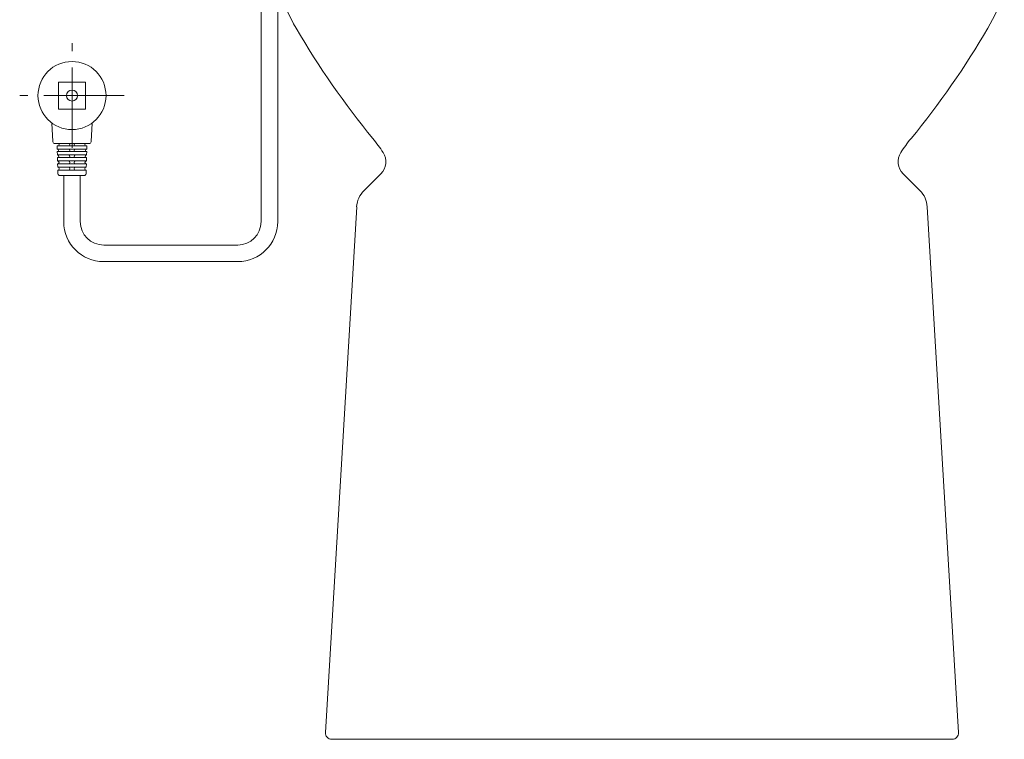
# Model space of a CAD drawing. Units: millimetres. Extents: x 3009 to 3975, y 831 to 1336.
# Drawn here: x 3490 to 3645, y 831 to 945 of the extents above; entities that cross this region are included whole.
import ezdxf

# ---------------------------------------------------------------- set-up
doc = ezdxf.new("R2010")
doc.units = ezdxf.units.MM
doc.linetypes.add('CENTERX2', pattern=[20.32, 12.7, -2.54, 2.54, -2.54])
doc.layers.get('0').update_dxf_attribs({"color": 6})
doc.layers.add('1', color=7, linetype='Continuous')
doc.layers.add('Dimension', color=4, linetype='Continuous')
doc.layers.add('10', color=7, linetype='Continuous', lineweight=0, true_color=0xffffff)

msp = doc.modelspace()

# ---------------------------------------------------------------- linework, layer by layer
at = {"color": 7, "linetype": 'ByBlock', "lineweight": 5}
for p, q in [((3527.8, 964.81), (3527.8, 912.77)), ((3530.42, 912.77), (3530.42, 949.77))]:
    msp.add_line(p, q, dxfattribs=at)
at = {"color": 0, "linetype": 'Continuous', "lineweight": 5}
for p, q in [((3495.81, 934.81), (3495.81, 930.55)), ((3495.81, 934.81), (3500.07, 934.81)), ((3500.07, 934.81), (3500.07, 930.55)), ((3495.81, 930.55), (3500.07, 930.55)), ((3494.92, 925.4), (3494.78, 928.34)), ((3500.96, 925.4), (3501.1, 928.34)), ((3500.64, 925.1), (3495.24, 925.1)), ((3495.58, 924.75), (3500.3, 924.75)), ((3495.58, 924.75), (3495.6, 924.21)), ((3495.6, 924.21), (3500.28, 924.21)), ((3495.61, 923.83), (3495.63, 923.3)), ((3495.61, 923.83), (3500.27, 923.83)), ((3500.27, 923.83), (3500.25, 923.3)), ((3500.3, 924.75), (3500.28, 924.21)), ((3495.63, 923.3), (3500.25, 923.3)), ((3495.64, 922.89), (3495.66, 922.35)), ((3495.64, 922.89), (3500.24, 922.89)), ((3495.66, 922.35), (3500.22, 922.35)), ((3500.24, 922.89), (3500.22, 922.35)), ((3495.67, 921.91), (3495.69, 921.37)), ((3495.67, 921.91), (3500.21, 921.91)), ((3495.69, 921.37), (3500.19, 921.37)), ((3495.7, 920.9), (3495.72, 920.35)), ((3495.7, 920.9), (3500.18, 920.9)), ((3500.18, 920.9), (3500.16, 920.35)), ((3500.21, 921.91), (3500.19, 921.37)), ((3496.03, 920.04), (3499.85, 920.04))]:
    msp.add_line(p, q, dxfattribs=at)
for radius in [5.37, 0.869]:
    msp.add_circle((3497.94, 932.68), radius, dxfattribs=at)
for centre, radius, start, end in [((3495.24, 925.41), 0.316, 182.7921, 270), ((3495.74, 924.92), 0.174, 270, 90), ((3497.42, 924.92), 0.174, 270, 90), ((3498.46, 924.92), 0.174, 90, 270), ((3500.14, 924.92), 0.174, 90, 270), ((3500.64, 925.41), 0.316, 270, 357.2079), ((3495.61, 924.02), 0.19, 270, 90), ((3497.4, 924.02), 0.19, 270, 90), ((3498.48, 924.02), 0.19, 90, 270), ((3500.27, 924.02), 0.19, 90, 270), ((3495.64, 923.09), 0.205, 270, 90), ((3495.67, 922.13), 0.221, 270, 90), ((3497.37, 922.13), 0.221, 270, 90), ((3497.39, 923.09), 0.205, 270, 90), ((3498.49, 923.09), 0.205, 90, 270), ((3498.51, 922.13), 0.221, 90, 270), ((3500.21, 922.13), 0.221, 90, 270), ((3500.24, 923.09), 0.205, 90, 270), ((3495.7, 921.13), 0.237, 270, 90), ((3497.36, 921.13), 0.237, 270, 90), ((3498.52, 921.13), 0.237, 90, 270), ((3500.18, 921.13), 0.237, 90, 270), ((3496.03, 920.36), 0.316, 181.7899, 270), ((3499.85, 920.36), 0.316, 270, 358.2101)]:
    msp.add_arc(centre, radius, start, end, dxfattribs=at)
at = {"layer": '1', "color": 0, "linetype": 'Continuous', "lineweight": 5}
for p, q in [((3496.63, 920.04), (3496.63, 912.77)), ((3499.25, 920.04), (3499.25, 912.77)), ((3502.95, 909.07), (3524.1, 909.07)), ((3524.1, 906.45), (3502.95, 906.45))]:
    msp.add_line(p, q, dxfattribs=at)
for centre, radius, start, end in [((3502.95, 912.77), 6.32, 180, 270), ((3502.95, 912.77), 3.7, 180, 270), ((3524.1, 912.77), 6.32, 270, 0), ((3524.1, 912.77), 3.7, 270, 0)]:
    msp.add_arc(centre, radius, start, end, dxfattribs=at)
at = {"layer": '10', "color": 0, "linetype": 'CENTERX2', "lineweight": 5}
for p, q in [((3497.94, 924.42), (3497.94, 940.94)), ((3506.2, 932.68), (3489.68, 932.68))]:
    msp.add_line(p, q, dxfattribs=at)
at = {"layer": 'Dimension', "color": 7, "linetype": 'ByBlock', "lineweight": 5}
for p, q in [((3546.7, 920.34), (3544.06, 917.69)), ((3629.17, 920.34), (3631.82, 917.69)), ((3542.89, 915.1), (3537.95, 832.09)), ((3632.98, 915.1), (3637.92, 832.09)), ((3538.95, 831.03), (3636.92, 831.03)), ((3549.32, 831.03), (3547.09, 831.03)), ((3549.37, 831.03), (3626.5, 831.03)), ((3626.5, 831.03), (3628.78, 831.03))]:
    msp.add_line(p, q, dxfattribs=at)
for centre, radius, start, end in [((3562.1, 960.11), 33.32, 199.6633, 210.2645), ((3613.77, 960.11), 33.32, 329.7355, 340.3367), ((3648.45, 1010.49), 133.29, 210.2645, 219.402), ((3527.43, 1010.49), 133.29, 320.598, 329.7355), ((3527.42, 911.08), 23.33, 32.6541, 39.402), ((3648.45, 911.08), 23.33, 140.598, 147.3459), ((3544.82, 922.22), 2.67, 315, 32.6541), ((3631.06, 922.22), 2.67, 147.3459, 225), ((3546.88, 914.86), 4, 135, 176.5961), ((3628.99, 914.86), 4, 3.4039, 45), ((3538.95, 832.03), 1, 176.5961, 270), ((3636.92, 832.03), 1, 270, 3.4039)]:
    msp.add_arc(centre, radius, start, end, dxfattribs=at)

doc.saveas('drawing.dxf')
